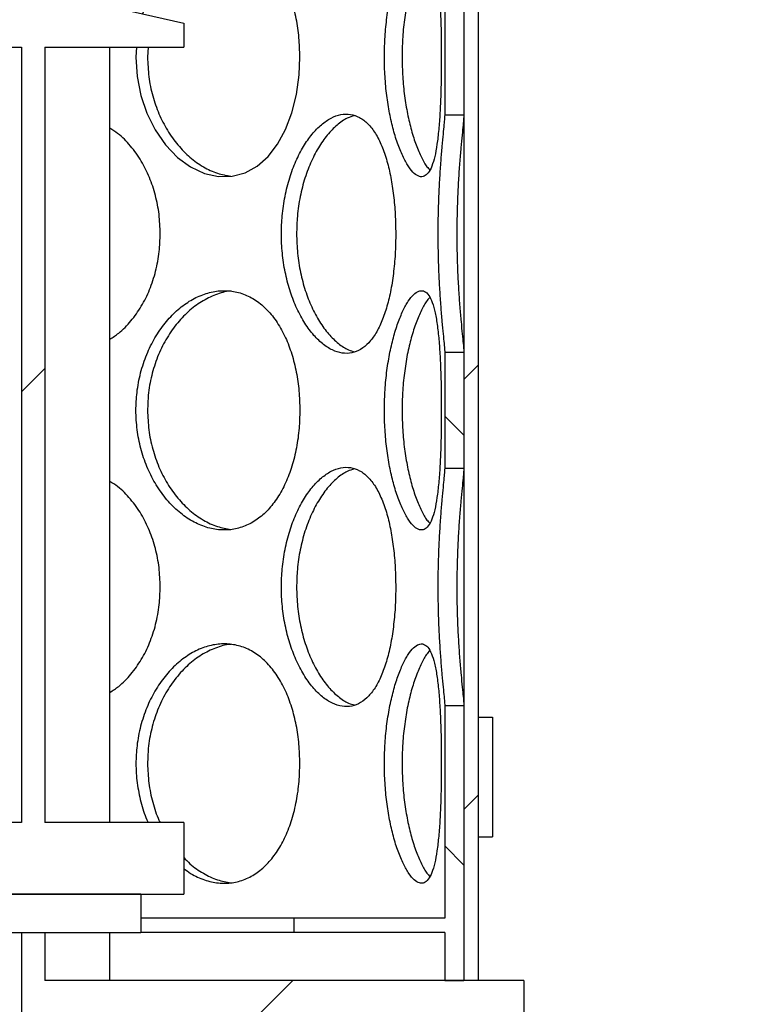
# Model space of a CAD drawing. Units: millimetres. Extents: x 0 to 420, y 0 to 297.
# Drawn here: x 130 to 138, y 218 to 229 of the extents above; entities that cross this region are included whole.
import ezdxf

# ---------------------------------------------------------------- set-up
doc = ezdxf.new("R2010")
doc.units = ezdxf.units.MM
pattern_1 = [(45, (0, 0), (-13.4704, 13.4704), []), (45, (4.49, 0), (-13.4704, 13.4704), []), (45, (8.98, 0), (-13.4704, 13.4704), []), (45, (13.47, 0), (-13.4704, 13.4704), [])]

msp = doc.modelspace()

# ---------------------------------------------------------------- hatches: boundary and pattern name
at = {"linetype": 'Continuous', "lineweight": 18}
h = msp.add_hatch(dxfattribs=at)
h.set_pattern_fill('ANSI31', style=0)
h.paths.add_polyline_path([(135.14659, 249.02249), (134.99659, 249.02249), (134.99659, 218.52249), (135.14659, 218.52249)], flags=0)
h = msp.add_hatch(dxfattribs=at)
h.set_pattern_fill('ANSI31', angle=90, style=0)
edge = h.paths.add_edge_path(flags=0)
edge.add_arc((130.88409, 217.17249), 0.1, 270, 360, ccw=False)
edge.add_line((130.88409, 217.07249), (130.65909, 217.07249))
edge.add_line((130.65909, 217.07249), (130.65909, 214.84749))
edge.add_line((130.65909, 214.84749), (130.75909, 214.74749))
edge.add_line((130.75909, 214.74749), (130.62159, 214.74749))
edge.add_line((130.62159, 214.74749), (130.62159, 215.12249))
edge.add_line((130.62159, 215.12249), (130.37659, 215.12249))
edge.add_line((130.37659, 215.12249), (130.37659, 214.30249))
edge.add_line((130.37659, 214.30249), (141.86659, 214.30249))
edge.add_line((141.86659, 214.30249), (141.86659, 241.53249))
edge.add_line((141.86659, 241.53249), (155.12159, 241.53249))
edge.add_line((155.12159, 241.53249), (155.12159, 241.67749))
edge.add_line((155.12159, 241.67749), (154.87159, 241.77749))
edge.add_line((154.87159, 241.77749), (141.62159, 241.77749))
edge.add_line((141.62159, 241.77749), (141.62159, 214.54749))
edge.add_line((141.62159, 214.54749), (130.67159, 214.54749))
edge.add_line((130.67159, 214.54749), (130.87159, 214.74749))
edge.add_line((130.87159, 214.74749), (131.12159, 214.74749))
edge.add_line((131.12159, 214.74749), (131.12159, 218.09749))
edge.add_line((131.12159, 218.09749), (131.09659, 218.12249))
edge.add_line((131.09659, 218.12249), (130.75909, 218.12249))
edge.add_line((130.75909, 218.12249), (130.65909, 218.02249))
edge.add_line((130.65909, 218.02249), (130.65909, 217.72249))
edge.add_line((130.65909, 217.72249), (130.88409, 217.72249))
edge.add_arc((130.88409, 217.62249), 0.1, 0, 90, ccw=False)
edge.add_line((130.98409, 217.62249), (130.98409, 217.17249))
h = msp.add_hatch(dxfattribs=at)
h.set_pattern_fill('ANSI31', angle=90, style=0)
edge = h.paths.add_edge_path(flags=0)
edge.add_line((122.25909, 217.17249), (122.25909, 217.62249))
edge.add_arc((122.35909, 217.62249), 0.1, 90, 180, ccw=False)
edge.add_line((122.35909, 217.72249), (122.58409, 217.72249))
edge.add_line((122.58409, 217.72249), (122.58409, 218.02249))
edge.add_line((122.58409, 218.02249), (122.48409, 218.12249))
edge.add_line((122.48409, 218.12249), (122.14659, 218.12249))
edge.add_line((122.14659, 218.12249), (122.12159, 218.09749))
edge.add_line((122.12159, 218.09749), (122.12159, 214.74749))
edge.add_line((122.12159, 214.74749), (122.37159, 214.74749))
edge.add_line((122.37159, 214.74749), (122.62159, 214.49749))
edge.add_line((122.62159, 214.49749), (122.62159, 206.54749))
edge.add_line((122.62159, 206.54749), (149.62159, 206.54749))
edge.add_line((149.62159, 206.54749), (149.62159, 204.34749))
edge.add_line((149.62159, 204.34749), (150.02159, 204.34749))
edge.add_line((150.02159, 204.34749), (150.02159, 208.04749))
edge.add_line((150.02159, 208.04749), (149.62159, 208.04749))
edge.add_line((149.62159, 208.04749), (149.62159, 233.77749))
edge.add_line((149.62159, 233.77749), (154.87159, 233.77749))
edge.add_line((154.87159, 233.77749), (155.12159, 233.87749))
edge.add_line((155.12159, 233.87749), (155.12159, 234.02249))
edge.add_line((155.12159, 234.02249), (149.37659, 234.02249))
edge.add_line((149.37659, 234.02249), (149.37659, 206.79249))
edge.add_line((149.37659, 206.79249), (122.86659, 206.79249))
edge.add_line((122.86659, 206.79249), (122.86659, 215.12249))
edge.add_line((122.86659, 215.12249), (122.62159, 215.12249))
edge.add_line((122.62159, 215.12249), (122.62159, 214.74749))
edge.add_line((122.62159, 214.74749), (122.48409, 214.74749))
edge.add_line((122.48409, 214.74749), (122.58409, 214.84749))
edge.add_line((122.58409, 214.84749), (122.58409, 217.07249))
edge.add_line((122.58409, 217.07249), (122.35909, 217.07249))
edge.add_arc((122.35909, 217.17249), 0.1, 180, 270, ccw=False)
h = msp.add_hatch(dxfattribs=at)
h.set_pattern_fill('DIN 201 Stahl und Stahlguss', style=0, pattern_type=2)
h.set_pattern_definition(pattern_1)
h.paths.add_polyline_path([(128.99334, 229.32249), (128.99334, 229.67249), (127.64984, 229.67249), (127.64984, 229.32249), (127.57159, 229.32249), (127.57159, 229.02249), (123.37159, 229.02249), (121.17159, 228.52249), (121.17159, 228.27249), (122.62159, 228.27249), (122.62159, 220.17249), (121.17159, 220.17249), (121.17159, 219.42249), (126.42159, 219.42249), (126.42159, 219.92249), (126.29659, 219.92249), (126.29659, 220.17249), (126.94659, 220.17249), (126.94659, 219.92249), (126.82159, 219.92249), (126.82159, 219.42249), (132.07159, 219.42249), (132.07159, 220.17249), (130.62159, 220.17249), (130.62159, 228.27249), (132.07159, 228.27249), (132.07159, 228.52249), (129.87159, 229.02249), (129.07159, 229.02249), (129.07159, 229.32249)], flags=0)
edge = h.paths.add_edge_path(flags=0)
edge.add_arc((126.85949, 215.32816), 5, 92.727169, 104.334362)
edge.add_line((125.62159, 220.17249), (122.86659, 220.17249))
edge.add_line((122.86659, 220.17249), (122.86659, 228.27249))
edge.add_line((122.86659, 228.27249), (130.37659, 228.27249))
edge.add_line((130.37659, 228.27249), (130.37659, 220.17249))
edge.add_line((130.37659, 220.17249), (127.62159, 220.17249))
edge.add_arc((126.38369, 215.32816), 5, 75.665638, 87.272831)
h = msp.add_hatch(dxfattribs=at)
h.set_pattern_fill('ANSI31', angle=90, style=0)
h.paths.add_polyline_path([(134.99659, 227.56323), (134.99659, 228.77178), (134.79659, 228.77178), (134.79659, 227.56323)], flags=0)
h = msp.add_hatch(dxfattribs=at)
h.set_pattern_fill('ANSI31', angle=90, style=0)
h.paths.add_polyline_path([(134.99659, 223.87323), (134.99659, 225.08178), (134.79659, 225.08178), (134.79659, 223.87323)], flags=0)
h = msp.add_hatch(dxfattribs=at)
h.set_pattern_fill('ANSI31', angle=90, style=0)
h.paths.add_polyline_path([(133.22159, 219.02249), (134.79659, 219.02249), (134.79659, 218.52249), (134.99659, 218.52249), (134.99659, 221.39178), (134.79659, 221.39178), (134.79659, 219.17249), (133.22159, 219.17249)], flags=0)
h = msp.add_hatch(dxfattribs=at)
h.set_pattern_fill('DIN 201 Stahl und Stahlguss', style=0, pattern_type=2)
h.set_pattern_definition(pattern_1)
h.paths.add_polyline_path([(135.29659, 221.27249), (135.14659, 221.27249), (135.14659, 220.02249), (135.29659, 220.02249)], flags=0)
h = msp.add_hatch(dxfattribs=at)
h.set_pattern_fill('DIN 201 Stahl und Stahlguss', style=0, pattern_type=2)
h.set_pattern_definition(pattern_1)
h.paths.add_polyline_path([(131.62159, 219.02249), (131.62159, 219.42249), (126.82159, 219.42249), (126.82159, 219.02249)], flags=0)
h = msp.add_hatch(dxfattribs=at)
h.set_pattern_fill('ANSI31', style=0)
h.paths.add_polyline_path([(130.62159, 219.02249), (130.37659, 219.02249), (130.37659, 215.52249), (130.52159, 215.52249), (130.62159, 215.77249), (130.62159, 218.12249), (135.62159, 218.12249), (135.62159, 218.52249), (130.62159, 218.52249)], flags=0)

# ---------------------------------------------------------------- linework, layer by layer
at = {"color": 7, "linetype": 'Continuous', "lineweight": 25}
for p, q in [((134.99659, 249.02249), (134.99659, 218.52249)), ((135.14659, 249.02249), (135.14659, 218.52249)), ((129.87159, 229.02249), (132.07159, 228.52249)), ((134.79659, 228.77178), (134.79659, 227.56323)), ((134.99659, 228.77178), (134.99659, 227.56323)), ((132.07159, 228.52249), (132.07159, 228.27249)), ((122.86659, 228.27249), (130.37659, 228.27249)), ((130.37659, 228.27249), (130.37659, 220.17249)), ((130.62159, 228.27249), (132.07159, 228.27249)), ((130.62159, 228.27249), (130.62159, 220.17249)), ((131.29959, 220.17249), (131.29959, 228.27249)), ((131.69856, 228.27249), (131.69328, 228.16748)), ((134.79659, 227.56323), (134.99659, 227.56323)), ((134.79659, 225.08178), (134.79659, 223.87323)), ((134.99659, 225.08178), (134.79659, 225.08178)), ((134.99659, 225.08178), (134.99659, 223.87323)), ((134.79659, 223.87323), (134.99659, 223.87323)), ((134.79659, 221.39178), (134.79659, 219.17249)), ((134.99659, 221.39178), (134.79659, 221.39178)), ((134.99659, 221.39178), (134.99659, 218.52249)), ((135.14659, 221.27249), (135.14659, 220.02249)), ((135.14659, 221.27249), (135.29659, 221.27249)), ((135.29659, 221.27249), (135.29659, 220.02249)), ((130.37659, 220.17249), (127.62159, 220.17249)), ((132.07159, 220.17249), (130.62159, 220.17249)), ((132.07159, 220.17249), (132.07159, 219.42249)), ((135.14659, 220.02249), (135.29659, 220.02249)), ((131.62159, 219.42249), (126.82159, 219.42249)), ((126.82159, 219.42249), (132.07159, 219.42249)), ((131.62159, 219.42249), (131.62159, 219.02249)), ((133.22159, 219.17249), (131.62159, 219.17249)), ((133.22159, 219.17249), (133.22159, 219.02249)), ((134.79659, 219.17249), (133.22159, 219.17249)), ((126.82159, 219.02249), (131.62159, 219.02249)), ((130.37659, 219.02249), (130.37659, 215.52249)), ((130.37659, 219.02249), (130.62159, 219.02249)), ((130.62159, 219.02249), (130.62159, 218.52249)), ((131.29959, 218.52249), (131.29959, 219.02249)), ((133.22159, 219.02249), (131.62159, 219.02249)), ((134.79659, 219.02249), (133.22159, 219.02249)), ((134.79659, 219.02249), (134.79659, 218.52249)), ((135.62159, 218.52249), (130.62159, 218.52249)), ((134.79659, 218.52249), (134.99659, 218.52249)), ((135.14659, 218.52249), (134.99659, 218.52249)), ((135.62159, 218.52249), (135.62159, 218.12249))]:
    msp.add_line(p, q, dxfattribs=at)
at = {"color": 7, "linetype": 'Continuous', "lineweight": 25, "flags": 128}
msp.add_lwpolyline([(131.57827, 228.27249), (131.57217, 228.16748), (131.58517, 227.9648), (131.62366, 227.76739), (131.68653, 227.58037), (131.77141, 227.40862), (131.88051, 227.25121), (132.00645, 227.11988), (132.14336, 227.0202), (132.28772, 226.9528), (132.43263, 226.92072), (132.57574, 226.92301), (132.71134, 226.95962), (132.83765, 227.02889), (132.95146, 227.1289), (133.05069, 227.25674), (133.13415, 227.4102), (133.19988, 227.58385), (133.24766, 227.77718), (133.27574, 227.98116), (133.28362, 228.16749), (133.28362, 228.16749)], dxfattribs=at)
at = {"color": 7, "linetype": 'Continuous', "lineweight": 25}
for points, knots in [([(133.28362, 228.16749), (133.28179, 228.23534), (133.27813, 228.37102), (133.24872, 228.56935), (133.20179, 228.75708), (133.13567, 228.93213), (133.04998, 229.08799), (132.94636, 229.21976), (132.82717, 229.32003), (132.6967, 229.38782), (132.55715, 229.41992), (132.41345, 229.41794), (132.26884, 229.3808), (132.12794, 229.31138), (131.99471, 229.21078), (131.87294, 229.08215), (131.76805, 228.92797), (131.68816, 228.77279), (131.65522, 228.66448), (131.64175, 228.62019)], [0, 0, 0, 0, 0.05919267, 0.11837639, 0.1775701, 0.23674639, 0.29834545, 0.3599306, 0.42080567, 0.48167988, 0.54166011, 0.60165353, 0.66100782, 0.7203802, 0.7796971, 0.83901897, 0.89882628, 0.95862345, 1, 1, 1, 1]), ([(134.76127, 228.16749), (134.76098, 228.23534), (134.76042, 228.37102), (134.75555, 228.56935), (134.74729, 228.75708), (134.73452, 228.93213), (134.71615, 229.08799), (134.6914, 229.21976), (134.65961, 229.32003), (134.62127, 229.38782), (134.57623, 229.41992), (134.52612, 229.41794), (134.47189, 229.3808), (134.41589, 229.31138), (134.36001, 229.2108), (134.30688, 229.08207), (134.25903, 228.92827), (134.21856, 228.75272), (134.18835, 228.55972), (134.17038, 228.3622), (134.16483, 228.16202), (134.17098, 227.96395), (134.18956, 227.76562), (134.21966, 227.57789), (134.25985, 227.40282), (134.30894, 227.24694), (134.36398, 227.11516), (134.42165, 227.01491), (134.4788, 226.94714), (134.53308, 226.91506), (134.58268, 226.91707), (134.62615, 226.95422), (134.66313, 227.02367), (134.69322, 227.12427), (134.717, 227.25301), (134.73479, 227.40683), (134.7476, 227.58239), (134.75591, 227.77541), (134.76052, 227.97288), (134.76103, 228.10515), (134.76127, 228.16749)], [0, 0, 0, 0, 0.026073906, 0.052143867, 0.078218227, 0.104284916, 0.131418819, 0.158546588, 0.18536158, 0.212176188, 0.238597006, 0.265023636, 0.291168732, 0.317321797, 0.343450425, 0.369581238, 0.395925887, 0.422266067, 0.449146923, 0.476022729, 0.500002133, 0.526076709, 0.552147411, 0.578221455, 0.604287668, 0.631429008, 0.658564172, 0.685379086, 0.712193606, 0.738614871, 0.765041957, 0.791186574, 0.817339128, 0.843467481, 0.869597983, 0.895943077, 0.922283697, 0.949165153, 0.976041491, 1, 1, 1, 1]), ([(134.64013, 229.3468), (134.62805, 229.33304), (134.59656, 229.29714), (134.54521, 229.20173), (134.48986, 229.06873), (134.4405, 228.90865), (134.39972, 228.72866), (134.37031, 228.53255), (134.35378, 228.34328), (134.35206, 228.22037), (134.35133, 228.16748)], [0, 0, 0, 0, 0.084958141, 0.221504651, 0.35805644, 0.493503103, 0.628918253, 0.763611056, 0.898264766, 1, 1, 1, 1]), ([(131.69328, 228.16748), (131.69594, 228.09887), (131.70125, 227.96167), (131.74317, 227.76151), (131.80875, 227.57279), (131.89775, 227.39878), (132.00775, 227.24557), (132.13483, 227.11579), (132.27466, 227.01691), (132.41967, 226.94762), (132.51686, 226.93094), (132.56417, 226.92282)], [0, 0, 0, 0, 0.11011197, 0.22021109, 0.33027025, 0.44030477, 0.55266428, 0.66501086, 0.77860723, 0.89221252, 1, 1, 1, 1]), ([(134.35133, 228.16748), (134.35262, 228.09887), (134.3552, 227.96166), (134.37536, 227.76152), (134.40651, 227.57277), (134.44789, 227.39887), (134.49765, 227.24525), (134.55306, 227.117), (134.60177, 227.02993), (134.63066, 226.99851), (134.64025, 226.98808)], [0, 0, 0, 0, 0.131855587, 0.263695792, 0.395488146, 0.527250997, 0.661797945, 0.79632941, 0.932357464, 1, 1, 1, 1]), ([(134.28516, 226.32249), (134.28407, 226.39034), (134.28188, 226.52602), (134.26413, 226.72435), (134.23556, 226.91208), (134.19471, 227.08713), (134.14084, 227.24299), (134.07437, 227.37476), (133.9962, 227.47503), (133.9088, 227.54282), (133.81322, 227.57492), (133.71289, 227.57294), (133.60993, 227.5358), (133.50799, 227.46638), (133.41006, 227.3658), (133.3196, 227.23707), (133.24014, 227.08327), (133.1742, 226.90772), (133.12563, 226.71472), (133.09702, 226.5172), (133.08822, 226.31702), (133.09795, 226.11895), (133.12758, 225.92062), (133.17596, 225.73289), (133.24148, 225.55782), (133.32306, 225.40194), (133.41683, 225.27016), (133.51832, 225.16991), (133.62268, 225.10214), (133.72658, 225.07006), (133.82647, 225.07207), (133.91972, 225.10922), (134.00452, 225.17867), (134.07921, 225.27927), (134.14321, 225.40801), (134.19558, 225.56183), (134.23663, 225.73739), (134.26533, 225.93041), (134.28236, 226.12788), (134.28426, 226.26015), (134.28516, 226.32249)], [0, 0, 0, 0, 0.026073906, 0.052143867, 0.078218227, 0.104284916, 0.131418819, 0.158546588, 0.18536158, 0.212176188, 0.238597006, 0.265023636, 0.291168732, 0.317321797, 0.343450425, 0.369581238, 0.395925887, 0.422266067, 0.449146923, 0.476022729, 0.500002133, 0.526076709, 0.552147411, 0.578221455, 0.604287668, 0.631429008, 0.658564172, 0.685379086, 0.712193606, 0.738614871, 0.765041957, 0.791186574, 0.817339128, 0.843467481, 0.869597983, 0.895943077, 0.922283697, 0.949165153, 0.976041491, 1, 1, 1, 1]), ([(133.85296, 227.55547), (133.82823, 227.54813), (133.76786, 227.5302), (133.67166, 227.4619), (133.56908, 227.35783), (133.475, 227.22344), (133.39324, 227.06373), (133.32692, 226.88364), (133.27971, 226.68756), (133.25341, 226.49828), (133.25069, 226.37537), (133.24952, 226.32248)], [0, 0, 0, 0, 0.08290643, 0.20239612, 0.32141803, 0.44044453, 0.55850775, 0.6765435, 0.7939496, 0.91132163, 1, 1, 1, 1]), ([(134.79659, 227.56323), (134.79619, 227.55293), (134.79538, 227.53208), (134.7891, 227.46369), (134.77949, 227.36683), (134.76734, 227.2382), (134.75431, 227.08429), (134.74218, 226.90934), (134.73228, 226.71572), (134.72619, 226.51815), (134.72428, 226.31793), (134.7263, 226.11979), (134.73261, 225.92236), (134.74232, 225.7336), (134.7544, 225.55938), (134.76769, 225.40269), (134.78017, 225.27119), (134.79014, 225.1707), (134.79574, 225.10804), (134.79634, 225.08932), (134.79659, 225.08178)], [0, 0, 0, 0, 0.05127738, 0.10381463, 0.15968375, 0.21715882, 0.27350925, 0.33142411, 0.38891508, 0.4480079, 0.50001129, 0.55581482, 0.61310699, 0.66890923, 0.72618736, 0.7841913, 0.84389508, 0.90119741, 0.96019833, 1, 1, 1, 1]), ([(134.99659, 227.56323), (134.99614, 227.55237), (134.99524, 227.53064), (134.98848, 227.45937), (134.97817, 227.35773), (134.96524, 227.22346), (134.95168, 227.06372), (134.93925, 226.88364), (134.9296, 226.68756), (134.92417, 226.49827), (134.92259, 226.30681), (134.92472, 226.11666), (134.93126, 225.91652), (134.9414, 225.72779), (134.95382, 225.55378), (134.96718, 225.40056), (134.97983, 225.27082), (134.98982, 225.17177), (134.99569, 225.10854), (134.99632, 225.08965), (134.99659, 225.08178)], [0, 0, 0, 0, 0.05384015, 0.10769299, 0.16623413, 0.22477753, 0.28284713, 0.34090322, 0.39864963, 0.45637927, 0.49999588, 0.55654691, 0.61309133, 0.66961524, 0.72612649, 0.7838318, 0.84153047, 0.89987101, 0.95821612, 1, 1, 1, 1]), ([(131.82531, 226.32249), (131.82288, 226.39034), (131.818, 226.52601), (131.77894, 226.72437), (131.71684, 226.91202), (131.63014, 227.08738), (131.51787, 227.24202), (131.40653, 227.35763), (131.3272, 227.40679), (131.29959, 227.42391)], [0, 0, 0, 0, 0.15068424, 0.30134568, 0.45203255, 0.60267508, 0.75948517, 0.91625982, 1, 1, 1, 1]), ([(131.29959, 225.22061), (131.33081, 225.24071), (131.4114, 225.29256), (131.52283, 225.40878), (131.63195, 225.56162), (131.71917, 225.73745), (131.78152, 225.93039), (131.81911, 226.12788), (131.82333, 226.26015), (131.82531, 226.32249)], [0, 0, 0, 0, 0.095538987, 0.246523718, 0.398748382, 0.550947201, 0.706271019, 0.861565268, 1, 1, 1, 1]), ([(133.24952, 226.32248), (133.25156, 226.25387), (133.25565, 226.11667), (133.28779, 225.91651), (133.33787, 225.72779), (133.40538, 225.55377), (133.48808, 225.40061), (133.58261, 225.27066), (133.68516, 225.17241), (133.77755, 225.1094), (133.83382, 225.0949), (133.8548, 225.08949)], [0, 0, 0, 0, 0.11472761, 0.22944184, 0.34411444, 0.45876136, 0.57583073, 0.69288663, 0.81124471, 0.92961207, 1, 1, 1, 1]), ([(133.28362, 224.47749), (133.28179, 224.54534), (133.27813, 224.68102), (133.24872, 224.87935), (133.20179, 225.06708), (133.13567, 225.24213), (133.04998, 225.39799), (132.94636, 225.52976), (132.82717, 225.63003), (132.6967, 225.69782), (132.55715, 225.72992), (132.41345, 225.72794), (132.26884, 225.6908), (132.12795, 225.62138), (131.99467, 225.5208), (131.8731, 225.39207), (131.76748, 225.23827), (131.68057, 225.06272), (131.61697, 224.86972), (131.57969, 224.6722), (131.56824, 224.47202), (131.58089, 224.27395), (131.61954, 224.07562), (131.68289, 223.88789), (131.76924, 223.71282), (131.87772, 223.55694), (132.00379, 223.42516), (132.14214, 223.32491), (132.28655, 223.25714), (132.43295, 223.22506), (132.57627, 223.22707), (132.71291, 223.26422), (132.83971, 223.33367), (132.95389, 223.43427), (133.05373, 223.56301), (133.13707, 223.71683), (133.20355, 223.89239), (133.25068, 224.08541), (133.27896, 224.28288), (133.28213, 224.41515), (133.28362, 224.47749)], [0, 0, 0, 0, 0.026073906, 0.052143867, 0.078218227, 0.104284916, 0.131418819, 0.158546588, 0.18536158, 0.212176188, 0.238597006, 0.265023636, 0.291168732, 0.317321797, 0.343450425, 0.369581238, 0.395925887, 0.422266067, 0.449146923, 0.476022729, 0.500002133, 0.526076709, 0.552147411, 0.578221455, 0.604287668, 0.631429008, 0.658564172, 0.685379086, 0.712193606, 0.738614871, 0.765041957, 0.791186574, 0.817339128, 0.843467481, 0.869597983, 0.895943077, 0.922283697, 0.949165153, 0.976041491, 1, 1, 1, 1]), ([(132.56524, 225.72218), (132.56171, 225.72215), (132.5086, 225.72181), (132.40362, 225.68747), (132.25617, 225.61837), (132.11654, 225.51244), (131.99026, 225.37854), (131.8817, 225.2187), (131.79438, 225.03864), (131.7326, 224.84255), (131.69834, 224.65328), (131.69481, 224.53037), (131.69328, 224.47748)], [0, 0, 0, 0, 0.008142855, 0.122451512, 0.236788809, 0.350678489, 0.464572572, 0.5775449, 0.690490944, 0.802834498, 0.915145445, 1, 1, 1, 1]), ([(134.76127, 224.47749), (134.76098, 224.54534), (134.76042, 224.68102), (134.75555, 224.87935), (134.74729, 225.06708), (134.73452, 225.24213), (134.71615, 225.39799), (134.6914, 225.52976), (134.65961, 225.63003), (134.62127, 225.69782), (134.57623, 225.72992), (134.52612, 225.72794), (134.47189, 225.6908), (134.41589, 225.62138), (134.36001, 225.5208), (134.30688, 225.39207), (134.25903, 225.23827), (134.21856, 225.06272), (134.18835, 224.86972), (134.17038, 224.6722), (134.16483, 224.47202), (134.17098, 224.27395), (134.18956, 224.07562), (134.21966, 223.88789), (134.25985, 223.71282), (134.30894, 223.55694), (134.36398, 223.42516), (134.42165, 223.32491), (134.4788, 223.25714), (134.53308, 223.22506), (134.58268, 223.22707), (134.62615, 223.26422), (134.66313, 223.33367), (134.69322, 223.43427), (134.717, 223.56301), (134.73479, 223.71683), (134.7476, 223.89239), (134.75591, 224.08541), (134.76052, 224.28288), (134.76103, 224.41515), (134.76127, 224.47749)], [0, 0, 0, 0, 0.02607391, 0.05214387, 0.07821823, 0.10428492, 0.13141882, 0.15854659, 0.18536158, 0.21217619, 0.23859701, 0.26502364, 0.29116873, 0.3173218, 0.34345042, 0.36958124, 0.39592589, 0.42226607, 0.44914692, 0.47602273, 0.50000213, 0.52607671, 0.55214741, 0.57822145, 0.60428767, 0.63142901, 0.65856417, 0.68537909, 0.71219361, 0.73861487, 0.76504196, 0.79118657, 0.81733913, 0.84346748, 0.86959798, 0.89594308, 0.9222837, 0.94916515, 0.97604149, 1, 1, 1, 1]), ([(134.64013, 225.6568), (134.62805, 225.64304), (134.59656, 225.60714), (134.54521, 225.51173), (134.48986, 225.37873), (134.4405, 225.21865), (134.39972, 225.03866), (134.37031, 224.84255), (134.35378, 224.65328), (134.35206, 224.53037), (134.35133, 224.47748)], [0, 0, 0, 0, 0.08495814, 0.22150465, 0.35805644, 0.4935031, 0.62891825, 0.76361106, 0.89826477, 1, 1, 1, 1]), ([(131.69328, 224.47748), (131.69594, 224.40887), (131.70125, 224.27167), (131.74317, 224.07151), (131.80875, 223.88279), (131.89775, 223.70878), (132.00775, 223.55557), (132.13483, 223.42579), (132.27466, 223.32691), (132.41967, 223.25762), (132.51686, 223.24094), (132.56417, 223.23282)], [0, 0, 0, 0, 0.11011197, 0.22021109, 0.33027025, 0.44030477, 0.55266428, 0.66501086, 0.77860723, 0.89221252, 1, 1, 1, 1]), ([(134.35133, 224.47748), (134.35262, 224.40887), (134.3552, 224.27166), (134.37536, 224.07152), (134.40651, 223.88277), (134.44789, 223.70887), (134.49765, 223.55525), (134.55306, 223.427), (134.60177, 223.33993), (134.63066, 223.30851), (134.64025, 223.29808)], [0, 0, 0, 0, 0.131855587, 0.263695792, 0.395488146, 0.527250997, 0.661797945, 0.79632941, 0.932357464, 1, 1, 1, 1]), ([(134.28516, 222.63249), (134.28407, 222.70034), (134.28188, 222.83602), (134.26413, 223.03435), (134.23556, 223.22208), (134.19471, 223.39713), (134.14084, 223.55299), (134.07437, 223.68476), (133.9962, 223.78503), (133.9088, 223.85282), (133.81322, 223.88492), (133.71289, 223.88294), (133.60993, 223.8458), (133.50799, 223.77638), (133.41006, 223.6758), (133.3196, 223.54707), (133.24014, 223.39327), (133.1742, 223.21772), (133.12563, 223.02472), (133.09702, 222.8272), (133.08822, 222.62702), (133.09795, 222.42895), (133.12758, 222.23062), (133.17596, 222.04289), (133.24148, 221.86782), (133.32306, 221.71194), (133.41683, 221.58016), (133.51832, 221.47991), (133.62268, 221.41214), (133.72658, 221.38006), (133.82647, 221.38207), (133.91972, 221.41922), (134.00452, 221.48867), (134.07921, 221.58927), (134.14321, 221.71801), (134.19558, 221.87183), (134.23663, 222.04739), (134.26533, 222.24041), (134.28236, 222.43788), (134.28426, 222.57015), (134.28516, 222.63249)], [0, 0, 0, 0, 0.02607391, 0.05214387, 0.07821823, 0.10428492, 0.13141882, 0.15854659, 0.18536158, 0.21217619, 0.23859701, 0.26502364, 0.29116873, 0.3173218, 0.34345042, 0.36958124, 0.39592589, 0.42226607, 0.44914692, 0.47602273, 0.50000213, 0.52607671, 0.55214741, 0.57822145, 0.60428767, 0.63142901, 0.65856417, 0.68537909, 0.71219361, 0.73861487, 0.76504196, 0.79118657, 0.81733913, 0.84346748, 0.86959798, 0.89594308, 0.9222837, 0.94916515, 0.97604149, 1, 1, 1, 1]), ([(133.85296, 223.86547), (133.82823, 223.85813), (133.76786, 223.8402), (133.67166, 223.7719), (133.56908, 223.66783), (133.475, 223.53344), (133.39324, 223.37373), (133.32692, 223.19364), (133.27971, 222.99756), (133.25341, 222.80828), (133.25069, 222.68537), (133.24952, 222.63248)], [0, 0, 0, 0, 0.08290643, 0.20239612, 0.32141803, 0.44044453, 0.55850775, 0.6765435, 0.7939496, 0.91132163, 1, 1, 1, 1]), ([(134.79659, 223.87323), (134.79619, 223.86293), (134.79538, 223.84208), (134.7891, 223.77369), (134.77949, 223.67683), (134.76734, 223.5482), (134.75431, 223.39429), (134.74218, 223.21934), (134.73228, 223.02572), (134.72619, 222.82815), (134.72428, 222.62793), (134.7263, 222.42979), (134.73261, 222.23236), (134.74232, 222.0436), (134.7544, 221.86938), (134.76769, 221.71269), (134.78017, 221.58119), (134.79014, 221.4807), (134.79574, 221.41804), (134.79634, 221.39932), (134.79659, 221.39178)], [0, 0, 0, 0, 0.051277376, 0.103814635, 0.159683754, 0.217158817, 0.273509251, 0.331424112, 0.388915077, 0.4480079, 0.500011288, 0.555814818, 0.613106987, 0.668909229, 0.726187361, 0.784191297, 0.843895083, 0.901197406, 0.960198334, 1, 1, 1, 1]), ([(134.99659, 223.87323), (134.99614, 223.86237), (134.99524, 223.84064), (134.98848, 223.76937), (134.97817, 223.66773), (134.96524, 223.53346), (134.95168, 223.37372), (134.93925, 223.19364), (134.9296, 222.99756), (134.92417, 222.80827), (134.92259, 222.61681), (134.92472, 222.42666), (134.93126, 222.22652), (134.9414, 222.03779), (134.95382, 221.86378), (134.96718, 221.71056), (134.97983, 221.58082), (134.98982, 221.48177), (134.99569, 221.41854), (134.99632, 221.39965), (134.99659, 221.39178)], [0, 0, 0, 0, 0.053840149, 0.107692991, 0.166234128, 0.224777528, 0.28284713, 0.340903223, 0.398649626, 0.456379268, 0.499995881, 0.556546905, 0.613091332, 0.669615237, 0.726126489, 0.783831801, 0.841530472, 0.899871009, 0.958216124, 1, 1, 1, 1]), ([(131.82531, 222.63249), (131.82288, 222.70034), (131.818, 222.83601), (131.77894, 223.03437), (131.71684, 223.22202), (131.63014, 223.39738), (131.51787, 223.55202), (131.40653, 223.66763), (131.3272, 223.71679), (131.29959, 223.73391)], [0, 0, 0, 0, 0.15068424, 0.30134568, 0.45203255, 0.60267508, 0.75948517, 0.91625982, 1, 1, 1, 1]), ([(131.29959, 221.53061), (131.33081, 221.55071), (131.4114, 221.60256), (131.52283, 221.71878), (131.63195, 221.87162), (131.71917, 222.04745), (131.78152, 222.24039), (131.81911, 222.43788), (131.82333, 222.57015), (131.82531, 222.63249)], [0, 0, 0, 0, 0.09553899, 0.24652372, 0.39874838, 0.5509472, 0.70627102, 0.86156527, 1, 1, 1, 1]), ([(133.24952, 222.63248), (133.25156, 222.56387), (133.25565, 222.42667), (133.28779, 222.22651), (133.33787, 222.03779), (133.40538, 221.86377), (133.48808, 221.71061), (133.58261, 221.58066), (133.68516, 221.48241), (133.77755, 221.4194), (133.83382, 221.4049), (133.8548, 221.39949)], [0, 0, 0, 0, 0.11472761, 0.22944184, 0.34411444, 0.45876136, 0.57583073, 0.69288663, 0.81124471, 0.92961207, 1, 1, 1, 1]), ([(133.28362, 220.78749), (133.28179, 220.85534), (133.27813, 220.99102), (133.24872, 221.18935), (133.20179, 221.37708), (133.13567, 221.55213), (133.04998, 221.70799), (132.94636, 221.83976), (132.82717, 221.94003), (132.6967, 222.00782), (132.55715, 222.03992), (132.41345, 222.03794), (132.26884, 222.0008), (132.12795, 221.93138), (131.99467, 221.8308), (131.8731, 221.70207), (131.76748, 221.54827), (131.68057, 221.37272), (131.61698, 221.17972), (131.57966, 220.98218), (131.56832, 220.78209), (131.58056, 220.58368), (131.62077, 220.38661), (131.66224, 220.24791), (131.69565, 220.18173), (131.70031, 220.17249)], [0, 0, 0, 0, 0.04476573, 0.08952468, 0.13429119, 0.17904452, 0.22563013, 0.27220522, 0.3182433, 0.36428072, 0.40964205, 0.45501336, 0.49990131, 0.54480294, 0.58966262, 0.63452605, 0.67975661, 0.7249795, 0.77113066, 0.81727315, 0.85844287, 0.90320975, 0.94796997, 0.99273593, 1, 1, 1, 1]), ([(132.56524, 222.03218), (132.56171, 222.03215), (132.5086, 222.03181), (132.40362, 221.99747), (132.25617, 221.92837), (132.11654, 221.82244), (131.99026, 221.68854), (131.8817, 221.5287), (131.79438, 221.34864), (131.7326, 221.15255), (131.69834, 220.96328), (131.69481, 220.84037), (131.69328, 220.78748)], [0, 0, 0, 0, 0.00814286, 0.12245151, 0.23678881, 0.35067849, 0.46457257, 0.5775449, 0.69049094, 0.8028345, 0.91514545, 1, 1, 1, 1]), ([(134.76127, 220.78749), (134.76098, 220.85534), (134.76042, 220.99102), (134.75555, 221.18935), (134.74729, 221.37708), (134.73452, 221.55213), (134.71615, 221.70799), (134.6914, 221.83976), (134.65961, 221.94003), (134.62127, 222.00782), (134.57623, 222.03992), (134.52612, 222.03794), (134.47189, 222.0008), (134.41589, 221.93138), (134.36001, 221.8308), (134.30688, 221.70207), (134.25903, 221.54827), (134.21856, 221.37272), (134.18835, 221.17972), (134.17038, 220.9822), (134.16483, 220.78202), (134.17098, 220.58395), (134.18956, 220.38562), (134.21966, 220.19789), (134.25985, 220.02282), (134.30894, 219.86694), (134.36398, 219.73516), (134.42165, 219.63491), (134.4788, 219.56714), (134.53308, 219.53506), (134.58268, 219.53707), (134.62615, 219.57422), (134.66313, 219.64367), (134.69322, 219.74427), (134.717, 219.87301), (134.73479, 220.02683), (134.7476, 220.20239), (134.75591, 220.39541), (134.76052, 220.59288), (134.76103, 220.72515), (134.76127, 220.78749)], [0, 0, 0, 0, 0.02607391, 0.05214387, 0.07821823, 0.10428492, 0.13141882, 0.15854659, 0.18536158, 0.21217619, 0.23859701, 0.26502364, 0.29116873, 0.3173218, 0.34345042, 0.36958124, 0.39592589, 0.42226607, 0.44914692, 0.47602273, 0.50000213, 0.52607671, 0.55214741, 0.57822145, 0.60428767, 0.63142901, 0.65856417, 0.68537909, 0.71219361, 0.73861487, 0.76504196, 0.79118657, 0.81733913, 0.84346748, 0.86959798, 0.89594308, 0.9222837, 0.94916515, 0.97604149, 1, 1, 1, 1]), ([(134.64013, 221.9668), (134.62805, 221.95304), (134.59656, 221.91714), (134.54521, 221.82173), (134.48986, 221.68873), (134.4405, 221.52865), (134.39972, 221.34866), (134.37031, 221.15255), (134.35378, 220.96328), (134.35206, 220.84037), (134.35133, 220.78748)], [0, 0, 0, 0, 0.08495814, 0.22150465, 0.35805644, 0.4935031, 0.62891825, 0.76361106, 0.89826477, 1, 1, 1, 1]), ([(131.69328, 220.78748), (131.69583, 220.71878), (131.70092, 220.58139), (131.74449, 220.3826), (131.78668, 220.2447), (131.82033, 220.1801), (131.82429, 220.17249)], [0, 0, 0, 0, 0.31920966, 0.63838207, 0.95743865, 1, 1, 1, 1]), ([(132.07159, 219.69245), (132.0953, 219.67422), (132.16422, 219.62119), (132.28686, 219.5681), (132.43287, 219.53481), (132.57629, 219.53713), (132.7129, 219.5742), (132.83971, 219.64368), (132.95389, 219.74427), (133.05373, 219.87301), (133.13707, 220.02683), (133.20355, 220.20239), (133.25068, 220.39541), (133.27896, 220.59288), (133.28213, 220.72515), (133.28362, 220.78749)], [0, 0, 0, 0, 0.042768845, 0.12435177, 0.204738218, 0.285142375, 0.364687125, 0.444256024, 0.523751291, 0.603253097, 0.683407795, 0.763548884, 0.845335459, 0.927106463, 1, 1, 1, 1]), ([(134.35133, 220.78748), (134.35262, 220.71887), (134.3552, 220.58166), (134.37536, 220.38152), (134.40651, 220.19277), (134.44789, 220.01887), (134.49765, 219.86525), (134.55306, 219.737), (134.60177, 219.64993), (134.63066, 219.61851), (134.64025, 219.60808)], [0, 0, 0, 0, 0.131855587, 0.263695792, 0.395488146, 0.527250997, 0.661797945, 0.79632941, 0.932357464, 1, 1, 1, 1]), ([(132.07159, 219.80741), (132.09286, 219.78467), (132.15596, 219.71722), (132.27511, 219.63781), (132.41957, 219.56741), (132.51682, 219.55087), (132.56417, 219.54282)], [0, 0, 0, 0, 0.147103716, 0.436324808, 0.725568592, 1, 1, 1, 1])]:
    msp.add_open_spline(points, degree=3, knots=knots, dxfattribs=at)

doc.saveas('drawing.dxf')
